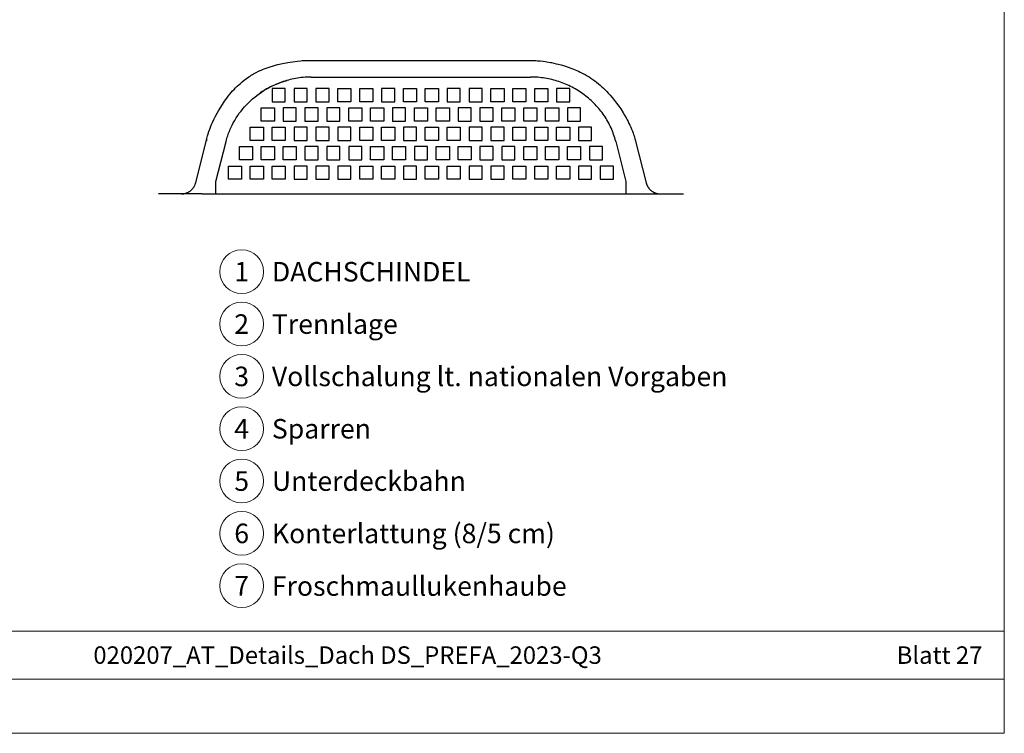
# Model space of a CAD drawing. Units: millimetres. Extents: x 0 to 70034, y 0 to 4832.
# Drawn here: x 49867 to 50317, y 0 to 326 of the extents above; entities that cross this region are included whole.
import ezdxf
from ezdxf.enums import TextEntityAlignment as Align

# ---------------------------------------------------------------- set-up
doc = ezdxf.new("R2010")
doc.units = ezdxf.units.MM
for name, color, linetype, lineweight, true_color in [('01_PREFA-Dachprodukt', 7, 'Continuous', 25, 0xe1000f), ('10_Blattrahmen', 7, 'Continuous', 20, 0x000000), ('99_Text_3_DE', 7, 'Continuous', 5, 0x505f69)]:
    doc.layers.add(name, color=color, linetype=linetype, lineweight=lineweight, true_color=true_color)
doc.layers.add('99_Text_2_DE', color=7, linetype='Continuous')
doc.styles.add('Arial', font='arial.ttf')
doc.styles.add('PREFA_Standard', font='arial.ttf', dxfattribs={"height": 20})

# ---------------------------------------------------------------- blocks, each defined once
blk = doc.blocks.new('A$C303698f2')
at = {"layer": '10_Blattrahmen'}
for p, q in [((666.01, -440.96), (28.02, -440.96)), ((28.02, -455.06), (666.01, -455.06))]:
    blk.add_line(p, q, dxfattribs=at)
blk.add_lwpolyline([(666.01, -470.92), (666.01, 0), (0, 0), (0, -470.92)], close=True, dxfattribs=at)

msp = doc.modelspace()

# ---------------------------------------------------------------- linework, layer by layer
at = {"layer": '01_PREFA-Dachprodukt'}
for points in [[(49952.406, 271.194), (49952.888, 273.021), (49953.179, 274.031), (49953.493, 275.03), (49953.881, 276.149), (49954.183, 276.955), (49954.555, 277.886), (49955.1, 279.154), (49955.729, 280.515), (49956.507, 282.075), (49957.225, 283.424), (49957.836, 284.509), (49958.539, 285.699), (49959.624, 287.425), (49960.653, 288.948), (49961.64, 290.312), (49962.317, 291.197), (49963.016, 292.068), (49963.651, 292.823), (49964.302, 293.563), (49964.971, 294.29), (49965.662, 295.005), (49966.371, 295.703), (49967.097, 296.383), (49967.842, 297.045), (49968.607, 297.69), (49969.621, 298.496), (49970.659, 299.267), (49971.724, 300.004), (49972.268, 300.359), (49972.82, 300.705), (49973.371, 301.038), (49973.927, 301.36), (49974.487, 301.672), (49975.052, 301.973), (49976.198, 302.546), (49977.366, 303.081), (49978.041, 303.369), (49978.717, 303.642), (49980.073, 304.149), (49981.443, 304.61), (49983.027, 305.088), (49983.227, 305.144), (49985.031, 305.619), (49987.086, 306.088), (49989.57, 306.573), (49991.733, 306.926), (49993.926, 307.213), (49995.565, 307.373), (49996.148, 307.417), (49997.27, 307.482), (49998.396, 307.519), (50000.226, 307.538)], [(50000.226, 307.538), (50100.555, 307.538)], [(50100.555, 307.535), (50101.352, 307.527), (50102.146, 307.502), (50102.934, 307.461), (50103.713, 307.405), (50104.944, 307.291), (50106.311, 307.129), (50107.988, 306.883), (50109.645, 306.589), (50110.115, 306.497), (50112.229, 306.035), (50113.182, 305.802), (50114.501, 305.453), (50116.42, 304.887), (50117.709, 304.465), (50119.331, 303.881), (50120.135, 303.568), (50120.939, 303.238), (50121.693, 302.911), (50122.442, 302.571), (50123.186, 302.216), (50124.451, 301.573), (50125.395, 301.059), (50126.32, 300.524), (50127.227, 299.967), (50128.118, 299.389), (50128.992, 298.789), (50129.851, 298.166), (50130.694, 297.521), (50131.524, 296.853), (50132.321, 296.178), (50133.098, 295.488), (50133.854, 294.784), (50134.594, 294.063), (50135.313, 293.333), (50136.012, 292.592), (50136.695, 291.839), (50137.829, 290.522), (50138.867, 289.244), (50139.867, 287.94), (50140.803, 286.653), (50141.703, 285.345), (50142.825, 283.608), (50143.508, 282.477), (50144.195, 281.273), (50144.653, 280.426), (50145.094, 279.573), (50145.508, 278.734), (50145.916, 277.868), (50146.313, 276.983), (50146.693, 276.09), (50147.057, 275.191), (50147.404, 274.279), (50147.61, 273.702), (50147.853, 272.985), (50148.083, 272.25), (50148.233, 271.729), (50148.375, 271.198)], [(49961.322, 270.522), (49961.49, 271.161), (49961.67, 271.796), (49961.86, 272.425), (49962.061, 273.05), (49962.272, 273.669), (49962.494, 274.283), (49962.727, 274.892), (49962.969, 275.496), (49963.222, 276.094), (49963.484, 276.687), (49964.039, 277.856), (49964.632, 279.002), (49965.263, 280.124), (49965.93, 281.222), (49966.633, 282.296), (49967.371, 283.345), (49968.143, 284.367), (49968.947, 285.363), (49969.783, 286.332), (49970.65, 287.273), (49971.547, 288.185), (49972.473, 289.068), (49973.427, 289.922), (49974.409, 290.745), (49975.416, 291.538), (49976.449, 292.299), (49977.505, 293.027), (49978.586, 293.723), (49979.688, 294.386), (49980.812, 295.014), (49981.956, 295.608), (49983.12, 296.166), (49984.303, 296.689), (49985.503, 297.175), (49986.72, 297.624), (49987.952, 298.035), (49989.199, 298.407)], [(50000.226, 299.935), (49999.296, 299.925), (49998.366, 299.892), (49997.46, 299.841), (49996.556, 299.768), (49995.675, 299.678), (49994.795, 299.569), (49993.937, 299.443), (49993.081, 299.299), (49992.248, 299.141), (49991.426, 298.968), (49990.609, 298.778), (49989.787, 298.568), (49988.993, 298.349), (49988.203, 298.114), (49987.428, 297.866), (49986.658, 297.604), (49985.903, 297.33), (49985.153, 297.041), (49984.417, 296.741), (49983.686, 296.426), (49982.97, 296.101), (49982.261, 295.762), (49981.558, 295.41), (49980.862, 295.045), (49979.854, 294.484), (49978.861, 293.895), (49977.886, 293.279), (49976.929, 292.636)], [(50000.226, 299.935), (50100.555, 299.935)], [(50139.46, 270.522), (50139.246, 271.325), (50139.015, 272.122), (50138.765, 272.915), (50138.497, 273.703), (50138.226, 274.448), (50137.938, 275.187), (50137.635, 275.919), (50137.315, 276.646), (50136.965, 277.4), (50136.597, 278.145), (50136.214, 278.882), (50135.813, 279.612), (50135.412, 280.305), (50134.997, 280.99), (50134.568, 281.665), (50134.124, 282.332), (50133.658, 283.002), (50133.178, 283.661), (50132.684, 284.31), (50132.175, 284.95), (50131.65, 285.583), (50131.112, 286.204), (50130.562, 286.814), (50129.997, 287.413), (50129.423, 287.997), (50128.836, 288.571), (50128.237, 289.133), (50127.626, 289.684), (50127.004, 290.221), (50126.371, 290.747), (50125.728, 291.258), (50125.076, 291.757), (50124.413, 292.242), (50123.74, 292.714), (50123.057, 293.173), (50122.364, 293.618), (50121.663, 294.05), (50120.953, 294.467), (50120.236, 294.87), (50119.51, 295.259), (50118.775, 295.634), (50118.033, 295.993), (50117.284, 296.338), (50116.527, 296.669), (50115.768, 296.983), (50115.003, 297.281), (50114.233, 297.564), (50113.456, 297.832), (50112.678, 298.083), (50111.896, 298.318), (50111.102, 298.54), (50110.304, 298.745), (50109.505, 298.934), (50108.699, 299.108), (50107.889, 299.265), (50107.08, 299.406), (50106.269, 299.53), (50105.455, 299.637), (50104.64, 299.728), (50103.824, 299.803), (50103.007, 299.861), (50102.189, 299.902), (50101.372, 299.927), (50100.555, 299.935)], [(50136.558, 278.223), (50136.561, 278.217)], [(49947.438, 251.636), (49952.405, 271.19)], [(49952.573, 270.763), (49952.548, 270.793), (49952.524, 270.823), (49952.513, 270.838), (49952.502, 270.853), (49952.492, 270.867), (49952.482, 270.881), (49952.473, 270.896), (49952.465, 270.91), (49952.457, 270.924), (49952.449, 270.938), (49952.442, 270.951), (49952.435, 270.965), (49952.429, 270.979), (49952.424, 270.992), (49952.419, 271.005), (49952.414, 271.019), (49952.41, 271.032), (49952.407, 271.045), (49952.405, 271.051), (49952.404, 271.057), (49952.403, 271.064), (49952.401, 271.07), (49952.4, 271.076), (49952.4, 271.083), (49952.399, 271.089), (49952.398, 271.095), (49952.398, 271.101), (49952.397, 271.107), (49952.397, 271.113), (49952.397, 271.119), (49952.397, 271.125), (49952.397, 271.131), (49952.397, 271.137), (49952.397, 271.143), (49952.398, 271.149), (49952.399, 271.155), (49952.399, 271.161), (49952.4, 271.167), (49952.401, 271.172), (49952.402, 271.178), (49952.404, 271.184), (49952.405, 271.19)], [(49952.405, 271.19), (49952.407, 271.198), (49952.41, 271.207), (49952.413, 271.215), (49952.416, 271.223), (49952.42, 271.232), (49952.423, 271.24), (49952.428, 271.248), (49952.432, 271.256), (49952.437, 271.265), (49952.442, 271.273), (49952.447, 271.281), (49952.453, 271.289), (49952.459, 271.296), (49952.465, 271.304), (49952.472, 271.312), (49952.479, 271.32), (49952.486, 271.327), (49952.494, 271.335), (49952.502, 271.342), (49952.51, 271.349), (49952.519, 271.357), (49952.528, 271.364), (49952.537, 271.371), (49952.547, 271.378), (49952.557, 271.385), (49952.567, 271.392), (49952.578, 271.399), (49952.589, 271.406), (49952.6, 271.412), (49952.612, 271.419), (49952.637, 271.432)], [(49952.445, 270.946), (49952.455, 270.927)], [(49956.65, 252.129), (49961.322, 270.522)], [(50139.46, 270.522), (50144.132, 252.129)], [(50147.44, 271.606), (50147.44, 271.604)], [(50148.356, 271.244), (50148.359, 271.237), (50148.362, 271.231), (50148.365, 271.224), (50148.368, 271.217), (50148.37, 271.21), (50148.373, 271.203), (50148.375, 271.196), (50148.377, 271.19)], [(50148.377, 271.19), (50153.343, 251.636)], [(50133.391, 268.104), (50127.391, 268.104)], [(49956.65, 246.51), (49956.65, 246.51), (49956.65, 246.51), (49956.65, 246.511), (49956.65, 246.516), (49956.65, 246.533), (49956.65, 246.603), (49956.65, 246.895), (49956.65, 248.101), (49956.65, 252.129)], [(50144.132, 252.129), (50144.132, 246.51)], [(49940.903, 246.511), (49941.147, 246.517), (49941.297, 246.525), (49941.521, 246.543), (49941.744, 246.569), (49941.967, 246.603), (49942.188, 246.643), (49942.408, 246.691), (49942.626, 246.746), (49942.842, 246.809), (49943.056, 246.878), (49943.267, 246.955), (49943.476, 247.038), (49943.681, 247.128), (49943.884, 247.225), (49944.084, 247.329), (49944.28, 247.439), (49944.472, 247.556), (49944.66, 247.679), (49944.844, 247.808), (49945.024, 247.943), (49945.199, 248.084), (49945.369, 248.23), (49945.534, 248.382), (49945.695, 248.54), (49945.85, 248.703), (49945.999, 248.87), (49946.143, 249.043), (49946.281, 249.22), (49946.413, 249.402), (49946.539, 249.588), (49946.659, 249.778), (49946.773, 249.972), (49946.88, 250.17), (49946.98, 250.371), (49947.074, 250.575), (49947.161, 250.782), (49947.241, 250.992), (49947.314, 251.205), (49947.38, 251.42), (49947.439, 251.637)], [(50153.342, 251.637), (50153.401, 251.42), (50153.467, 251.205), (50153.54, 250.992), (50153.621, 250.782), (50153.708, 250.575), (50153.801, 250.371), (50153.902, 250.17), (50154.009, 249.972), (50154.122, 249.778), (50154.242, 249.588), (50154.368, 249.402), (50154.5, 249.22), (50154.639, 249.043), (50154.782, 248.87), (50154.932, 248.703), (50155.087, 248.54), (50155.247, 248.382), (50155.413, 248.23), (50155.583, 248.084), (50155.758, 247.943), (50155.938, 247.808), (50156.122, 247.679), (50156.31, 247.556), (50156.502, 247.439), (50156.698, 247.329), (50156.897, 247.225), (50157.1, 247.128), (50157.306, 247.038), (50157.515, 246.955), (50157.726, 246.878), (50157.94, 246.809), (50158.156, 246.746), (50158.374, 246.691), (50158.594, 246.643), (50158.815, 246.603), (50159.037, 246.569), (50159.261, 246.543), (50159.485, 246.525), (50159.634, 246.517), (50159.934, 246.51)], [(49950.391, 246.51), (49936.249, 246.51), (49931.795, 246.51), (49930.725, 246.51), (49930.472, 246.51), (49930.411, 246.51), (49930.396, 246.51), (49930.392, 246.51), (49930.391, 246.51), (49930.391, 246.51)], [(49950.391, 246.51), (50150.391, 246.51)], [(50150.391, 246.51), (50164.533, 246.51), (50168.987, 246.51), (50170.057, 246.51), (50170.31, 246.51), (50170.371, 246.51), (50170.386, 246.51), (50170.39, 246.51), (50170.39, 246.51), (50170.391, 246.51)]]:
    msp.add_lwpolyline(points, dxfattribs=at)
for points in [[(49982.391, 288.652), (49988.391, 288.652), (49988.391, 294.694), (49982.391, 294.694)], [(49992.391, 288.652), (49998.391, 288.652), (49998.391, 294.694), (49992.391, 294.694)], [(50002.391, 288.652), (50008.391, 288.652), (50008.391, 294.694), (50002.391, 294.694)], [(50018.391, 288.652), (50012.391, 288.652), (50012.391, 294.694), (50018.391, 294.694)], [(50028.391, 288.652), (50022.391, 288.652), (50022.391, 294.694), (50028.391, 294.694)], [(50032.391, 288.652), (50038.391, 288.652), (50038.391, 294.694), (50032.391, 294.694)], [(50048.391, 288.652), (50042.391, 288.652), (50042.391, 294.694), (50048.391, 294.694)], [(50058.391, 288.652), (50052.391, 288.652), (50052.391, 294.694), (50058.391, 294.694)], [(50062.391, 288.652), (50068.391, 288.652), (50068.391, 294.694), (50062.391, 294.694)], [(50072.391, 288.652), (50078.391, 288.652), (50078.391, 294.694), (50072.391, 294.694)], [(50088.391, 288.652), (50082.391, 288.652), (50082.391, 294.694), (50088.391, 294.694)], [(50098.391, 288.652), (50092.391, 288.652), (50092.391, 294.694), (50098.391, 294.694)], [(50108.391, 288.652), (50102.391, 288.652), (50102.391, 294.694), (50108.391, 294.694)], [(50112.391, 288.652), (50118.391, 288.652), (50118.391, 294.694), (50112.391, 294.694)], [(49983.391, 279.788), (49977.391, 279.788), (49977.391, 285.83), (49983.391, 285.83)], [(49987.391, 279.788), (49993.391, 279.788), (49993.391, 285.83), (49987.391, 285.83)], [(49997.391, 279.788), (50003.391, 279.788), (50003.391, 285.83), (49997.391, 285.83)], [(50007.391, 279.788), (50013.391, 279.788), (50013.391, 285.83), (50007.391, 285.83)], [(50023.391, 279.788), (50017.391, 279.788), (50017.391, 285.83), (50023.391, 285.83)], [(50033.391, 279.788), (50027.391, 279.788), (50027.391, 285.83), (50033.391, 285.83)], [(50037.391, 279.788), (50043.391, 279.788), (50043.391, 285.83), (50037.391, 285.83)], [(50053.391, 279.788), (50047.391, 279.788), (50047.391, 285.83), (50053.391, 285.83)], [(50063.391, 279.788), (50057.391, 279.788), (50057.391, 285.83), (50063.391, 285.83)], [(50067.391, 279.788), (50073.391, 279.788), (50073.391, 285.83), (50067.391, 285.83)], [(50077.391, 279.788), (50083.391, 279.788), (50083.391, 285.83), (50077.391, 285.83)], [(50093.391, 279.788), (50087.391, 279.788), (50087.391, 285.83), (50093.391, 285.83)], [(50103.391, 279.788), (50097.391, 279.788), (50097.391, 285.83), (50103.391, 285.83)], [(50113.391, 279.788), (50107.391, 279.788), (50107.391, 285.83), (50113.391, 285.83)], [(50117.391, 279.788), (50123.391, 279.788), (50123.391, 285.83), (50117.391, 285.83)], [(49978.391, 270.925), (49972.391, 270.925), (49972.391, 276.967), (49978.391, 276.967)], [(49988.391, 270.925), (49982.391, 270.925), (49982.391, 276.967), (49988.391, 276.967)], [(49992.391, 270.925), (49998.391, 270.925), (49998.391, 276.967), (49992.391, 276.967)], [(50002.391, 270.925), (50008.391, 270.925), (50008.391, 276.967), (50002.391, 276.967)], [(50012.391, 270.925), (50018.391, 270.925), (50018.391, 276.967), (50012.391, 276.967)], [(50028.391, 270.925), (50022.391, 270.925), (50022.391, 276.967), (50028.391, 276.967)], [(50038.391, 270.925), (50032.391, 270.925), (50032.391, 276.967), (50038.391, 276.967)], [(50042.391, 270.925), (50048.391, 270.925), (50048.391, 276.967), (50042.391, 276.967)], [(50058.391, 270.925), (50052.391, 270.925), (50052.391, 276.967), (50058.391, 276.967)], [(50068.391, 270.925), (50062.391, 270.925), (50062.391, 276.967), (50068.391, 276.967)], [(50072.391, 270.925), (50078.391, 270.925), (50078.391, 276.967), (50072.391, 276.967)], [(50082.391, 270.925), (50088.391, 270.925), (50088.391, 276.967), (50082.391, 276.967)], [(50098.391, 270.925), (50092.391, 270.925), (50092.391, 276.967), (50098.391, 276.967)], [(50108.391, 270.925), (50102.391, 270.925), (50102.391, 276.967), (50108.391, 276.967)], [(50118.391, 270.925), (50112.391, 270.925), (50112.391, 276.967), (50118.391, 276.967)], [(50122.391, 270.925), (50128.391, 270.925), (50128.391, 276.967), (50122.391, 276.967)], [(49973.391, 262.062), (49967.391, 262.062), (49967.391, 268.104), (49973.391, 268.104)], [(49983.391, 262.062), (49977.391, 262.062), (49977.391, 268.104), (49983.391, 268.104)], [(49993.391, 262.062), (49987.391, 262.062), (49987.391, 268.104), (49993.391, 268.104)], [(49997.391, 262.062), (50003.391, 262.062), (50003.391, 268.104), (49997.391, 268.104)], [(50007.391, 262.062), (50013.391, 262.062), (50013.391, 268.104), (50007.391, 268.104)], [(50017.391, 262.062), (50023.391, 262.062), (50023.391, 268.104), (50017.391, 268.104)], [(50033.391, 262.062), (50027.391, 262.062), (50027.391, 268.104), (50033.391, 268.104)], [(50043.391, 262.062), (50037.391, 262.062), (50037.391, 268.104), (50043.391, 268.104)], [(50047.391, 262.062), (50053.391, 262.062), (50053.391, 268.104), (50047.391, 268.104)], [(50063.391, 262.062), (50057.391, 262.062), (50057.391, 268.104), (50063.391, 268.104)], [(50073.391, 262.062), (50067.391, 262.062), (50067.391, 268.104), (50073.391, 268.104)], [(50077.391, 262.062), (50083.391, 262.062), (50083.391, 268.104), (50077.391, 268.104)], [(50087.391, 262.062), (50093.391, 262.062), (50093.391, 268.104), (50087.391, 268.104)], [(50103.391, 262.062), (50097.391, 262.062), (50097.391, 268.104), (50103.391, 268.104)], [(50113.391, 262.062), (50107.391, 262.062), (50107.391, 268.104), (50113.391, 268.104)], [(50123.391, 262.062), (50117.391, 262.062), (50117.391, 268.104), (50123.391, 268.104)], [(50127.391, 262.062), (50133.391, 262.062), (50133.391, 268.104), (50127.391, 268.104)], [(49968.391, 253.199), (49962.391, 253.199), (49962.391, 259.241), (49968.391, 259.241)], [(49978.391, 253.199), (49972.391, 253.199), (49972.391, 259.241), (49978.391, 259.241)], [(49988.391, 253.199), (49982.391, 253.199), (49982.391, 259.241), (49988.391, 259.241)], [(49992.391, 253.199), (49998.391, 253.199), (49998.391, 259.241), (49992.391, 259.241)], [(50002.391, 253.199), (50008.391, 253.199), (50008.391, 259.241), (50002.391, 259.241)], [(50012.391, 253.199), (50018.391, 253.199), (50018.391, 259.241), (50012.391, 259.241)], [(50028.391, 253.199), (50022.391, 253.199), (50022.391, 259.241), (50028.391, 259.241)], [(50038.391, 253.199), (50032.391, 253.199), (50032.391, 259.241), (50038.391, 259.241)], [(50042.391, 253.199), (50048.391, 253.199), (50048.391, 259.241), (50042.391, 259.241)], [(50058.391, 253.199), (50052.391, 253.199), (50052.391, 259.241), (50058.391, 259.241)], [(50068.391, 253.199), (50062.391, 253.199), (50062.391, 259.241), (50068.391, 259.241)], [(50072.391, 253.199), (50078.391, 253.199), (50078.391, 259.241), (50072.391, 259.241)], [(50082.391, 253.199), (50088.391, 253.199), (50088.391, 259.241), (50082.391, 259.241)], [(50098.391, 253.199), (50092.391, 253.199), (50092.391, 259.241), (50098.391, 259.241)], [(50108.391, 253.199), (50102.391, 253.199), (50102.391, 259.241), (50108.391, 259.241)], [(50118.391, 253.199), (50112.391, 253.199), (50112.391, 259.241), (50118.391, 259.241)], [(50122.391, 253.199), (50128.391, 253.199), (50128.391, 259.241), (50122.391, 259.241)], [(50132.391, 253.199), (50138.391, 253.199), (50138.391, 259.241), (50132.391, 259.241)]]:
    msp.add_lwpolyline(points, close=True, dxfattribs=at)
at = {"layer": '99_Text_3_DE'}
for centre in [(49968.444, 210.945), (49968.444, 187.026), (49968.444, 163.107), (49968.444, 139.188), (49968.444, 115.269), (49968.444, 91.35), (49968.444, 67.431)]:
    msp.add_circle(centre, 9.996, dxfattribs=at)

# ---------------------------------------------------------------- block references
at = {"xscale": 1.560788373981123, "yscale": 1.560788373981123, "zscale": 1.560788373981123}
msp.add_blockref('A$C303698f2', (49277.577, 734.999), dxfattribs=at)

# ---------------------------------------------------------------- texts
at = {"layer": '99_Text_2_DE', "char_height": 8, "style": 'Arial'}
for s, width, insert, attachment_point in [('020207_AT_Details_Dach DS_PREFA_2023-Q3', 512.74182, (50016.863, 35.738), 5), ('Blatt 27', 231.06872, (50307.076, 35.738), 6)]:
    msp.add_mtext_dynamic_manual_height_columns(s, width=width, gutter_width=12.5, heights=[0], dxfattribs=dict(at, insert=insert, attachment_point=attachment_point))
at = {"layer": '99_Text_3_DE', "style": 'PREFA_Standard'}
for s, p in [('1', (49968.444, 210.945)), ('2', (49968.444, 187.026)), ('3', (49968.444, 163.107)), ('4', (49968.444, 139.188)), ('5', (49968.444, 115.269)), ('6', (49968.444, 91.35)), ('7', (49968.444, 67.431))]:
    msp.add_text(s, height=8.925, dxfattribs=at).set_placement(p, align=Align.MIDDLE_CENTER)
for s, p in [('DACHSCHINDEL', (49982.26, 210.945)), ('Trennlage', (49982.26, 187.026)), ('Vollschalung lt. nationalen Vorgaben', (49982.26, 163.107)), ('Sparren', (49982.26, 139.188)), ('Unterdeckbahn', (49982.26, 115.269)), ('Konterlattung (8/5 cm)', (49982.26, 91.35)), ('Froschmaullukenhaube', (49982.26, 67.296))]:
    msp.add_text(s, height=8.925, dxfattribs=at).set_placement(p, align=Align.MIDDLE_LEFT)

doc.saveas('drawing.dxf')
